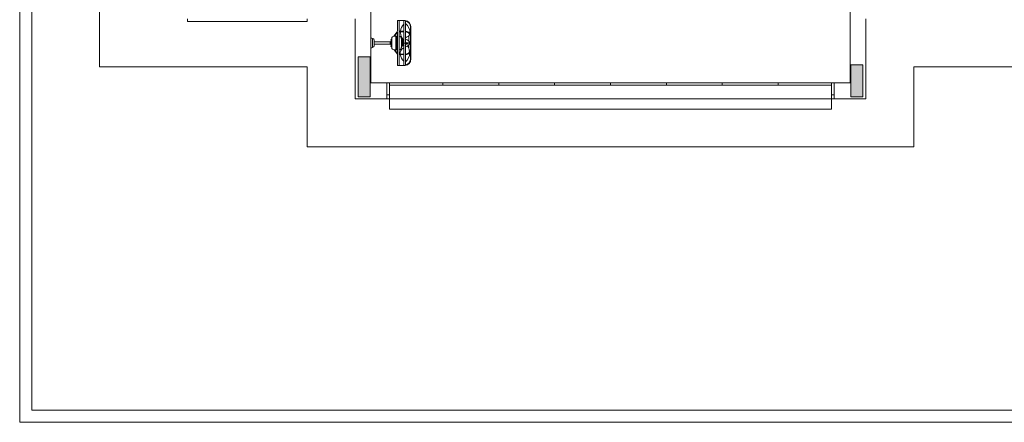
# Model space of a CAD drawing. Units: inches. Extents: x 5270 to 5667, y 3177 to 3261.
# Drawn here: x 5292 to 5304, y 3192 to 3197 of the extents above; entities that cross this region are included whole.
import ezdxf

# ---------------------------------------------------------------- set-up
doc = ezdxf.new("R2010")
doc.units = ezdxf.units.IN
doc.header["$MEASUREMENT"] = 0
doc.layers.add('AUDIT_I_150621121110-0', color=9, linetype='Continuous', lineweight=20)

msp = doc.modelspace()

# ---------------------------------------------------------------- hatches: boundary and pattern name
at = {"layer": 'AUDIT_I_150621121110-0', "linetype": 'Continuous'}
for points in [[(5295.9884, 3196.3689), (5295.9134, 3196.3689), (5295.8384, 3196.3689), (5295.8384, 3196.1189), (5295.8384, 3195.8689), (5295.9134, 3195.8689), (5295.9884, 3195.8689), (5295.9884, 3196.1189), (5295.9884, 3196.3689), (5295.9884, 3196.3689)], [(5302.0084, 3195.8689), (5302.0834, 3195.8689), (5302.1584, 3195.8689), (5302.1584, 3196.0689), (5302.1584, 3196.0689), (5302.1584, 3196.2694), (5302.1584, 3196.2694), (5302.0834, 3196.2694), (5302.0084, 3196.2694), (5302.0084, 3196.0689), (5302.0084, 3196.0689), (5302.0084, 3195.8689), (5302.0084, 3195.8689)]]:
    msp.add_hatch(color=9, dxfattribs=at).paths.add_polyline_path(points)

# ---------------------------------------------------------------- linework, layer by layer
at = {"layer": 'AUDIT_I_150621121110-0', "color": 9}
for p, q in [((5291.5984, 3236.7939), (5291.5984, 3191.7939)), ((5291.7484, 3236.6439), (5291.7484, 3191.9439)), ((5292.5984, 3196.2439), (5292.5974, 3210.0444)), ((5301.9984, 3200.2939), (5301.9984, 3196.0439)), ((5295.9984, 3197.0439), (5295.9984, 3196.0439)), ((5293.6984, 3196.8439), (5293.6984, 3196.8139)), ((5295.1984, 3196.8139), (5295.1984, 3196.8439)), ((5295.7984, 3196.8439), (5295.7984, 3195.8439)), ((5302.1984, 3195.8439), (5302.1984, 3196.8439)), ((5293.6984, 3196.8139), (5295.1984, 3196.8139)), ((5296.3324, 3196.8254), (5296.4249, 3196.8254)), ((5296.3324, 3196.6909), (5296.3324, 3196.8254)), ((5296.3534, 3196.6909), (5296.3534, 3196.8254)), ((5296.4099, 3196.7789), (5296.4099, 3196.8254)), ((5296.4099, 3196.6909), (5296.4099, 3196.7789)), ((5296.4314, 3196.7864), (5296.4314, 3196.8174)), ((5296.4314, 3196.6889), (5296.4314, 3196.7864)), ((5296.4914, 3196.7234), (5296.4914, 3196.7424)), ((5296.4914, 3196.7234), (5296.4914, 3196.6514)), ((5296.4984, 3196.7234), (5296.4984, 3196.7424)), ((5296.4984, 3196.7234), (5296.4984, 3196.5429)), ((5295.9984, 3196.4839), (5295.9984, 3196.6039)), ((5296.0084, 3196.6039), (5295.9984, 3196.6039)), ((5296.0184, 3196.4939), (5296.0184, 3196.5939)), ((5296.0284, 3196.5939), (5296.0184, 3196.5939)), ((5296.0384, 3196.5039), (5296.0384, 3196.5839)), ((5296.2589, 3196.4864), (5296.2589, 3196.5994)), ((5296.3269, 3196.6839), (5296.2854, 3196.6274)), ((5296.2939, 3196.6274), (5296.3324, 3196.6804)), ((5296.2939, 3196.6274), (5296.3324, 3196.6274)), ((5296.3094, 3196.4579), (5296.3094, 3196.6274)), ((5296.3169, 3196.5529), (5296.3169, 3196.6274)), ((5296.3324, 3196.6909), (5296.3269, 3196.6839)), ((5296.3324, 3196.4079), (5296.3324, 3196.6804)), ((5296.3689, 3196.6909), (5296.3534, 3196.6909)), ((5296.3534, 3196.6839), (5296.4099, 3196.6839)), ((5296.3534, 3196.4039), (5296.3534, 3196.6839)), ((5296.4099, 3196.6909), (5296.3689, 3196.6909)), ((5296.4099, 3196.4039), (5296.4099, 3196.6839)), ((5296.4314, 3196.5464), (5296.4314, 3196.6814)), ((5296.4714, 3196.5674), (5296.4714, 3196.6334)), ((5296.4914, 3196.5464), (5296.4914, 3196.6219)), ((5296.0084, 3196.4839), (5295.9984, 3196.4839)), ((5296.0284, 3196.4939), (5296.0184, 3196.4939)), ((5296.2464, 3196.5589), (5296.0384, 3196.5589)), ((5296.2464, 3196.5289), (5296.0384, 3196.5289)), ((5296.2404, 3196.5464), (5296.2404, 3196.5389)), ((5296.2459, 3196.5479), (5296.2419, 3196.5479)), ((5296.2419, 3196.5374), (5296.2459, 3196.5374)), ((5296.2459, 3196.5479), (5296.2559, 3196.5439)), ((5296.2459, 3196.5374), (5296.2559, 3196.5414)), ((5296.3169, 3196.4579), (5296.3169, 3196.5329)), ((5296.3809, 3196.5499), (5296.3994, 3196.5499)), ((5296.3809, 3196.5354), (5296.3994, 3196.5354)), ((5296.4099, 3196.5429), (5296.4314, 3196.5429)), ((5296.4314, 3196.5464), (5296.4894, 3196.5464)), ((5296.4314, 3196.5394), (5296.4314, 3196.5464)), ((5296.4314, 3196.5394), (5296.4894, 3196.5394)), ((5296.4314, 3196.4039), (5296.4314, 3196.5394)), ((5296.4559, 3196.5279), (5296.4314, 3196.5279)), ((5296.4714, 3196.4744), (5296.4714, 3196.5179)), ((5296.4894, 3196.5464), (5296.4914, 3196.5464)), ((5296.4894, 3196.5394), (5296.4914, 3196.5394)), ((5296.4914, 3196.4634), (5296.4914, 3196.5394)), ((5296.4984, 3196.3624), (5296.4984, 3196.5429)), ((5296.3289, 3196.4019), (5296.2874, 3196.4579)), ((5296.2959, 3196.4579), (5296.3324, 3196.4579)), ((5296.2959, 3196.4579), (5296.3324, 3196.4079)), ((5296.3324, 3196.3969), (5296.3289, 3196.4019)), ((5296.3324, 3196.2599), (5296.3324, 3196.3969)), ((5296.3664, 3196.4039), (5296.3534, 3196.4039)), ((5296.3534, 3196.2599), (5296.3534, 3196.3969)), ((5296.3674, 3196.3969), (5296.3534, 3196.3969)), ((5296.4099, 3196.4039), (5296.3664, 3196.4039)), ((5296.4099, 3196.3969), (5296.3674, 3196.3969)), ((5296.4099, 3196.3154), (5296.4099, 3196.3969)), ((5296.4314, 3196.3059), (5296.4314, 3196.3969)), ((5296.4914, 3196.3624), (5296.4914, 3196.4339)), ((5296.4914, 3196.3624), (5296.4914, 3196.3429)), ((5296.4984, 3196.3624), (5296.4984, 3196.3429)), ((5295.1984, 3196.2439), (5292.5984, 3196.2439)), ((5295.1984, 3196.2439), (5295.1984, 3195.2439)), ((5296.3324, 3196.2599), (5296.4249, 3196.2599)), ((5296.4099, 3196.2599), (5296.4099, 3196.3154)), ((5296.4314, 3196.2684), (5296.4314, 3196.3059)), ((5305.4484, 3196.2439), (5302.7984, 3196.2439)), ((5302.7984, 3195.2439), (5302.7984, 3196.2439)), ((5296.1984, 3196.0439), (5295.9984, 3196.0439)), ((5296.1984, 3195.8439), (5296.1984, 3196.0439)), ((5296.2284, 3196.0439), (5296.1984, 3196.0439)), ((5296.1984, 3196.0439), (5296.1984, 3195.8939)), ((5301.7669, 3196.0439), (5296.2284, 3196.0439)), ((5296.2284, 3196.0439), (5296.2284, 3195.7139)), ((5296.2284, 3195.8939), (5296.2284, 3196.0439)), ((5296.2284, 3196.0439), (5296.8984, 3196.0439)), ((5296.2284, 3196.0139), (5296.2284, 3196.0439)), ((5296.8984, 3196.0139), (5296.2284, 3196.0139)), ((5296.8969, 3196.0439), (5297.5984, 3196.0439)), ((5296.8984, 3196.0139), (5296.8984, 3196.0439)), ((5296.8984, 3196.0439), (5296.8984, 3196.0139)), ((5297.5984, 3196.0139), (5296.8984, 3196.0139)), ((5297.5969, 3196.0439), (5298.2984, 3196.0439)), ((5297.5984, 3196.0139), (5297.5984, 3196.0439)), ((5297.5984, 3196.0439), (5297.5984, 3196.0139)), ((5298.2984, 3196.0139), (5297.5984, 3196.0139)), ((5298.2974, 3196.0439), (5298.9984, 3196.0439)), ((5298.2984, 3196.0139), (5298.2984, 3196.0439)), ((5298.2984, 3196.0439), (5298.2984, 3196.0139)), ((5298.9984, 3196.0139), (5298.2984, 3196.0139)), ((5298.9969, 3196.0439), (5299.6984, 3196.0439)), ((5298.9984, 3196.0139), (5298.9984, 3196.0439)), ((5298.9984, 3196.0439), (5298.9984, 3196.0139)), ((5299.6984, 3196.0139), (5298.9984, 3196.0139)), ((5299.6969, 3196.0439), (5300.3984, 3196.0439)), ((5299.6984, 3196.0139), (5299.6984, 3196.0439)), ((5299.6984, 3196.0439), (5299.6984, 3196.0139)), ((5300.3984, 3196.0139), (5299.6984, 3196.0139)), ((5300.3969, 3196.0439), (5301.0984, 3196.0439)), ((5300.3984, 3196.0139), (5300.3984, 3196.0439)), ((5300.3984, 3196.0439), (5300.3984, 3196.0139)), ((5301.0984, 3196.0139), (5300.3984, 3196.0139)), ((5301.0969, 3196.0439), (5301.7669, 3196.0439)), ((5301.0984, 3196.0139), (5301.0984, 3196.0439)), ((5301.0984, 3196.0439), (5301.0984, 3196.0139)), ((5301.7669, 3196.0139), (5301.0984, 3196.0139)), ((5301.7669, 3196.0439), (5301.7669, 3196.0139)), ((5301.7669, 3195.7139), (5301.7669, 3196.0439)), ((5301.7984, 3196.0439), (5301.7669, 3196.0439)), ((5301.7669, 3196.0439), (5301.7669, 3195.8939)), ((5301.7984, 3195.8439), (5301.7984, 3196.0439)), ((5301.7984, 3196.0439), (5301.9984, 3196.0439)), ((5301.7984, 3195.8939), (5301.7984, 3196.0439)), ((5296.1984, 3195.8439), (5295.7984, 3195.8439)), ((5296.1984, 3195.8939), (5296.2284, 3195.8939)), ((5301.7984, 3195.8439), (5296.1984, 3195.8439)), ((5301.7669, 3195.8939), (5301.7984, 3195.8939)), ((5301.7984, 3195.8439), (5302.1984, 3195.8439)), ((5296.2284, 3195.7139), (5301.7669, 3195.7139)), ((5295.1984, 3195.2439), (5302.7984, 3195.2439)), ((5291.7484, 3191.9439), (5316.3834, 3191.9439)), ((5291.5984, 3191.7939), (5325.5984, 3191.7939))]:
    msp.add_line(p, q, dxfattribs=at)
for points in [[(5296.4099, 3196.5829), (5296.3994, 3196.5829), (5296.3994, 3196.5059)], [(5296.3994, 3196.5059), (5296.4099, 3196.5059)], [(5296.4189, 3196.5059), (5296.4189, 3196.5059)]]:
    msp.add_lwpolyline(points, dxfattribs=at)
for points in [[(5296.3144, 3196.5329), (5296.3234, 3196.5329), (5296.3234, 3196.5529), (5296.3144, 3196.5529), (5296.3144, 3196.5329)], [(5295.9884, 3196.3689), (5295.9134, 3196.3689), (5295.8384, 3196.3689), (5295.8384, 3196.1189), (5295.8384, 3195.8689), (5295.9134, 3195.8689), (5295.9884, 3195.8689), (5295.9884, 3196.1189), (5295.9884, 3196.3689), (5295.9884, 3196.3689)], [(5302.0084, 3195.8689), (5302.0834, 3195.8689), (5302.1584, 3195.8689), (5302.1584, 3196.0689), (5302.1584, 3196.2694), (5302.0834, 3196.2694), (5302.0084, 3196.2694), (5302.0084, 3196.0689), (5302.0084, 3195.8689), (5302.0084, 3195.8689)]]:
    msp.add_lwpolyline(points, close=True, dxfattribs=at)
for centre, radius, start, end in [((5296.5164, 3196.6754), 0.1483, 135.718, 173.837), ((5296.4149, 3196.7424), 0.0836, 359.86, 82.9759), ((5296.3379, 3196.6724), 0.1472, 356.089, 50.6458), ((5296.4149, 3196.7424), 0.0766, 359.86, 77.5383), ((5296.0084, 3196.5939), 0.01, 0, 90), ((5296.0284, 3196.5839), 0.01, 0, 90), ((5296.3939, 3196.5429), 0.148, 155.281, 177.941), ((5296.2534, 3196.5829), 0.00548, 94.8229, 233.094), ((5296.2874, 3196.5994), 0.0283, 93.732, 180), ((5296.3519, 3196.5994), 0.0283, 21.3751, 87.0271), ((5296.5164, 3196.6754), 0.1483, 176.601, 182.269), ((5296.5164, 3196.6754), 0.1483, 182.269, 218.568), ((5295.4349, 3196.5429), 0.9458, 355.946, 4.05361), ((5296.2464, 3196.5429), 0.148, 2.73796, 26.8583), ((5296.3914, 3196.4809), 0.1179, 47.1616, 70.1402), ((5296.4319, 3196.6219), 0.0671, 37.5309, 90.2834), ((5296.4319, 3196.6219), 0.06, 31.6358, 90.3168), ((5296.4789, 3196.5574), 0.0676, 112.599, 133.744), ((5296.4314, 3196.6689), 0.0536, 293.559, 318.099), ((5296.4314, 3196.6689), 0.0536, 318.099, 342.854), ((5296.4319, 3196.6219), 0.06, 0.34835, 31.6358), ((5296.4319, 3196.6219), 0.0671, 26.5425, 37.5309), ((5296.0084, 3196.4939), 0.01, 270, 0), ((5296.0284, 3196.5039), 0.01, 270, 0), ((5296.2419, 3196.5464), 0.00141, 90, 180), ((5296.2419, 3196.5389), 0.00141, 180, 270), ((5296.2469, 3196.5429), 0.00548, 103.984, 256.016), ((5296.3939, 3196.5429), 0.148, 182.059, 204.719), ((5296.2534, 3196.5024), 0.00548, 126.906, 265.177), ((5296.2554, 3196.5429), 0.00141, 292.313, 67.6866), ((5296.2874, 3196.4864), 0.0283, 180, 270), ((5296.3519, 3196.4864), 0.0283, 272.973, 338.625), ((5296.4189, 3196.4244), 0.0536, 113.559, 176.613), ((5296.2464, 3196.5429), 0.148, 333.142, 357.262), ((5296.3714, 3196.5359), 0.0676, 292.599, 304.723), ((5296.6059, 3196.7004), 0.2283, 220.127, 222.387), ((5296.3914, 3196.6044), 0.1179, 289.86, 326.352), ((5296.6059, 3196.7004), 0.2283, 224.838, 228.991), ((5296.3344, 3196.4184), 0.1483, 22.3413, 35.8305), ((5296.3914, 3196.4809), 0.1179, 33.6485, 47.1616), ((5296.3344, 3196.4184), 0.1483, 4.99968, 22.3413), ((5296.4319, 3196.4639), 0.06, 327.014, 359.652), ((5296.5124, 3196.4209), 0.1472, 177.355, 186.669), ((5296.5124, 3196.4209), 0.1472, 189.447, 225.899), ((5296.4149, 3196.3429), 0.0836, 277.024, 0.14025), ((5296.3344, 3196.4184), 0.1483, 310.885, 0.73174), ((5296.4149, 3196.3429), 0.0766, 282.462, 0.14025), ((5296.4319, 3196.4639), 0.06, 269.683, 327.014), ((5296.4319, 3196.4639), 0.0671, 269.717, 319.345), ((5296.4319, 3196.4639), 0.0671, 319.345, 333.458)]:
    msp.add_arc(centre, radius, start, end, dxfattribs=at)

doc.saveas('drawing.dxf')
